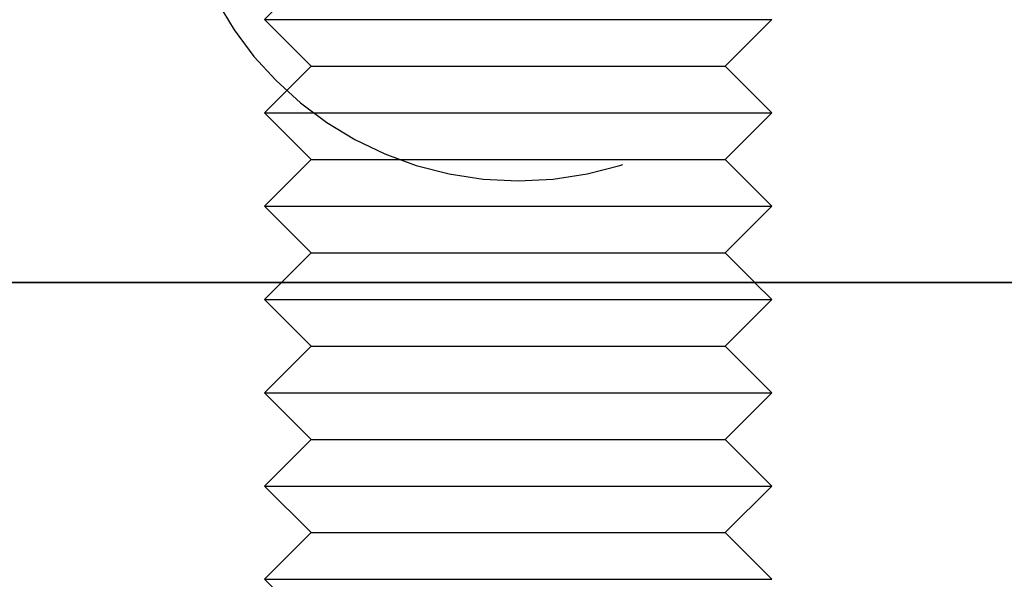
# Model space of a CAD drawing. Extents: x -3230 to -2343, y -750 to 220.
# Drawn here: x -3025 to -3006, y 123 to 134 of the extents above; entities that cross this region are included whole.
import ezdxf

# ---------------------------------------------------------------- set-up
doc = ezdxf.new("R2010")
doc.units = 0
doc.header["$LTSCALE"] = 2
doc.linetypes.add('VERDECKT', pattern=[9.525, 6.35, -3.175])
doc.layers.get('0').update_dxf_attribs({"linetype": 'CONTINUOUS'})
doc.layers.add('STEMPEL', color=3, linetype='CONTINUOUS')

# ---------------------------------------------------------------- blocks, each defined once
blk = doc.blocks.new('A$CBB7E5936')
at = {"color": 1, "linetype": 'VERDECKT', "extrusion": (0, 1, -2e-16)}
for p, q in [((-2825.277, 424.292), (-2826.197, 423.372)), ((-2826.197, 423.372), (-2816.197, 423.372)), ((-2825.277, 422.452), (-2826.197, 423.372)), ((-2817.117, 422.452), (-2816.197, 423.372)), ((-2825.277, 422.452), (-2826.197, 421.532)), ((-2825.277, 422.452), (-2817.117, 422.452)), ((-2817.117, 422.452), (-2816.197, 421.532)), ((-2826.197, 421.532), (-2816.197, 421.532)), ((-2825.277, 420.612), (-2826.197, 421.532)), ((-2817.117, 420.612), (-2816.197, 421.532)), ((-2825.277, 420.612), (-2826.197, 419.692)), ((-2825.277, 420.612), (-2817.117, 420.612)), ((-2817.117, 420.612), (-2816.197, 419.692)), ((-2826.197, 419.692), (-2816.197, 419.692)), ((-2825.277, 418.772), (-2826.197, 419.692)), ((-2817.117, 418.772), (-2816.197, 419.692)), ((-2825.277, 418.772), (-2825.857, 418.192)), ((-2825.277, 418.772), (-2817.117, 418.772)), ((-2817.117, 418.772), (-2816.537, 418.192)), ((-2825.86, 418.189), (-2826.197, 417.852)), ((-2816.535, 418.189), (-2816.197, 417.852)), ((-2826.197, 417.852), (-2816.197, 417.852)), ((-2825.277, 416.932), (-2826.197, 417.852)), ((-2817.117, 416.932), (-2816.197, 417.852)), ((-2825.277, 416.932), (-2826.197, 416.012)), ((-2825.277, 416.932), (-2817.117, 416.932)), ((-2817.117, 416.932), (-2816.197, 416.012)), ((-2826.197, 416.012), (-2816.197, 416.012)), ((-2825.277, 415.092), (-2826.197, 416.012)), ((-2817.117, 415.092), (-2816.197, 416.012)), ((-2825.277, 415.092), (-2826.197, 414.172)), ((-2825.277, 415.092), (-2817.117, 415.092)), ((-2817.117, 415.092), (-2816.197, 414.172)), ((-2826.197, 414.172), (-2816.197, 414.172)), ((-2825.277, 413.252), (-2826.197, 414.172)), ((-2817.117, 413.252), (-2816.197, 414.172)), ((-2825.277, 413.252), (-2826.197, 412.332)), ((-2825.277, 413.252), (-2817.117, 413.252)), ((-2817.117, 413.252), (-2816.197, 412.332)), ((-2826.197, 412.332), (-2816.197, 412.332)), ((-2825.277, 411.412), (-2826.197, 412.332))]:
    blk.add_line(p, q, dxfattribs=at)
at = {"extrusion": (0, 1, -2e-16)}
for p, q in [((-2855.173, 418.192), (-2801.247, 418.192)), ((-2841.264, 418.189), (-2801.264, 418.189)), ((-2825.857, 418.192), (-2825.86, 418.189)), ((-2816.537, 418.192), (-2816.535, 418.189))]:
    blk.add_line(p, q, dxfattribs=at)
at = {"color": 1, "linetype": 'VERDECKT'}
blk.add_arc((-2821.197, 426.942), 6.75, 180, 0, dxfattribs=at)

msp = doc.modelspace()

# ---------------------------------------------------------------- block references
at = {"layer": 'STEMPEL'}
msp.add_blockref('A$CBB7E5936', (-194.174, -289.597, 74.603), dxfattribs=at)

doc.saveas('drawing.dxf')
